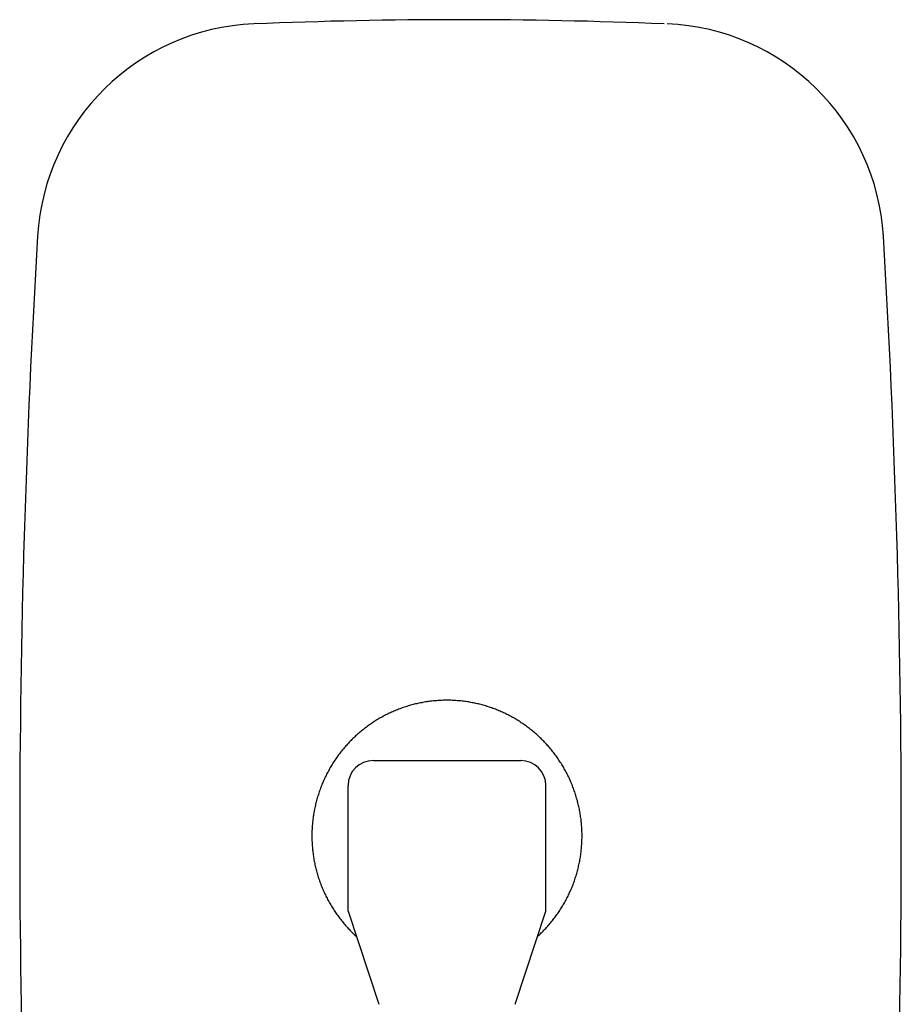
# Model space of a CAD drawing. Extents: x -59639 to 24000, y -75 to 35000.
# Drawn here: x -44547 to -44372, y 1661 to 1857 of the extents above; entities that cross this region are included whole.
import ezdxf

# ---------------------------------------------------------------- set-up
doc = ezdxf.new("R2010")
doc.units = 0
doc.header["$LTSCALE"] = 15
doc.layers.get('0').update_dxf_attribs({"linetype": 'CONTINUOUS'})
doc.layers.add('255', color=7, linetype='CONTINUOUS')

# ---------------------------------------------------------------- blocks, each defined once
blk = doc.blocks.new('CARRIER_FRONT')
at = {"color": 7, "linetype": 'CONTINUOUS'}
for p, q in [((-1090.69, 379.13), (-1061.29, 379.13)), ((-1095.69, 349.13), (-1095.69, 374.13)), ((-1056.29, 349.13), (-1056.29, 374.13)), ((-1095.69, 349.13), (-1089.59, 330.6)), ((-1062.39, 330.6), (-1056.29, 349.13))]:
    blk.add_line(p, q, dxfattribs=at)
blk.add_lwpolyline([(-1057.94, 344.11), (-1057.76, 344.28), (-1057.57, 344.45), (-1057.39, 344.63), (-1057.21, 344.81), (-1057.03, 344.98), (-1056.85, 345.16), (-1056.67, 345.35), (-1056.5, 345.53), (-1056.32, 345.71), (-1056.15, 345.9), (-1055.98, 346.09), (-1055.81, 346.28), (-1055.65, 346.47), (-1055.48, 346.66), (-1055.32, 346.86), (-1055.16, 347.05), (-1055, 347.25), (-1054.84, 347.45), (-1054.69, 347.65), (-1054.54, 347.85), (-1054.38, 348.05), (-1054.23, 348.26), (-1054.09, 348.46), (-1053.94, 348.67), (-1053.8, 348.88), (-1053.66, 349.09), (-1053.52, 349.3), (-1053.38, 349.51), (-1053.24, 349.73), (-1053.11, 349.94), (-1052.98, 350.16), (-1052.85, 350.38), (-1052.72, 350.6), (-1052.59, 350.82), (-1052.47, 351.04), (-1052.35, 351.26), (-1052.23, 351.48), (-1052.11, 351.71), (-1052, 351.93), (-1051.88, 352.16), (-1051.77, 352.39), (-1051.66, 352.62), (-1051.56, 352.85), (-1051.45, 353.08), (-1051.35, 353.31), (-1051.25, 353.54), (-1051.15, 353.78), (-1051.06, 354.01), (-1050.96, 354.25), (-1050.87, 354.48), (-1050.78, 354.72), (-1050.69, 354.96), (-1050.61, 355.2), (-1050.53, 355.44), (-1050.45, 355.68), (-1050.37, 355.92), (-1050.29, 356.16), (-1050.22, 356.41), (-1050.15, 356.65), (-1050.08, 356.89), (-1050.01, 357.14), (-1049.95, 357.38), (-1049.89, 357.63), (-1049.83, 357.88), (-1049.77, 358.12), (-1049.71, 358.37), (-1049.66, 358.62), (-1049.61, 358.87), (-1049.56, 359.12), (-1049.52, 359.37), (-1049.47, 359.62), (-1049.43, 359.87), (-1049.39, 360.12), (-1049.36, 360.37), (-1049.32, 360.62), (-1049.29, 360.87), (-1049.26, 361.12), (-1049.24, 361.38), (-1049.21, 361.63), (-1049.19, 361.88), (-1049.17, 362.14), (-1049.15, 362.39), (-1049.14, 362.64), (-1049.12, 362.9), (-1049.11, 363.15), (-1049.11, 363.4), (-1049.1, 363.66), (-1049.1, 363.91), (-1049.1, 364.16), (-1049.1, 364.42), (-1049.1, 364.67), (-1049.11, 364.92), (-1049.12, 365.18), (-1049.13, 365.43), (-1049.14, 365.69), (-1049.16, 365.94), (-1049.17, 366.19), (-1049.2, 366.44), (-1049.22, 366.7), (-1049.24, 366.95), (-1049.27, 367.2), (-1049.3, 367.45), (-1049.33, 367.71), (-1049.37, 367.96), (-1049.4, 368.21), (-1049.44, 368.46), (-1049.49, 368.71), (-1049.53, 368.96), (-1049.58, 369.21), (-1049.63, 369.46), (-1049.68, 369.71), (-1049.73, 369.95), (-1049.79, 370.2), (-1049.84, 370.45), (-1049.9, 370.69), (-1049.97, 370.94), (-1050.03, 371.19), (-1050.1, 371.43), (-1050.17, 371.67), (-1050.24, 371.92), (-1050.31, 372.16), (-1050.39, 372.4), (-1050.47, 372.64), (-1050.55, 372.88), (-1050.63, 373.12), (-1050.72, 373.36), (-1050.81, 373.6), (-1050.9, 373.84), (-1050.99, 374.07), (-1051.08, 374.31), (-1051.18, 374.54), (-1051.28, 374.78), (-1051.38, 375.01), (-1051.48, 375.24), (-1051.59, 375.47), (-1051.69, 375.7), (-1051.8, 375.93), (-1051.91, 376.16), (-1052.03, 376.39), (-1052.14, 376.61), (-1052.26, 376.84), (-1052.38, 377.06), (-1052.5, 377.28), (-1052.63, 377.5), (-1052.75, 377.72), (-1052.88, 377.94), (-1053.01, 378.16), (-1053.14, 378.37), (-1053.28, 378.59), (-1053.42, 378.8), (-1053.55, 379.02), (-1053.69, 379.23), (-1053.84, 379.44), (-1053.98, 379.64), (-1054.13, 379.85), (-1054.27, 380.06), (-1054.42, 380.26), (-1054.58, 380.46), (-1054.73, 380.67), (-1054.89, 380.87), (-1055.04, 381.06), (-1055.2, 381.26), (-1055.36, 381.46), (-1055.53, 381.65), (-1055.69, 381.84), (-1055.86, 382.03), (-1056.03, 382.22), (-1056.2, 382.41), (-1056.37, 382.6), (-1056.54, 382.78), (-1056.72, 382.96), (-1056.9, 383.14), (-1057.08, 383.32), (-1057.26, 383.5), (-1057.44, 383.68), (-1057.62, 383.85), (-1057.81, 384.02), (-1057.99, 384.19), (-1058.18, 384.36), (-1058.37, 384.53), (-1058.57, 384.7), (-1058.76, 384.86), (-1058.95, 385.02), (-1059.15, 385.18), (-1059.35, 385.34), (-1059.55, 385.49), (-1059.75, 385.65), (-1059.95, 385.8), (-1060.15, 385.95), (-1060.36, 386.1), (-1060.56, 386.25), (-1060.77, 386.39), (-1060.98, 386.53), (-1061.19, 386.67), (-1061.4, 386.81), (-1061.62, 386.95), (-1061.83, 387.08), (-1062.05, 387.22), (-1062.26, 387.35), (-1062.48, 387.48), (-1062.7, 387.6), (-1062.92, 387.73), (-1063.14, 387.85), (-1063.36, 387.97), (-1063.59, 388.09), (-1063.81, 388.2), (-1064.04, 388.32), (-1064.27, 388.43), (-1064.49, 388.54), (-1064.72, 388.65), (-1064.95, 388.75), (-1065.18, 388.85), (-1065.42, 388.95), (-1065.65, 389.05), (-1065.88, 389.15), (-1066.12, 389.24), (-1066.35, 389.34), (-1066.59, 389.43), (-1066.83, 389.51), (-1067.06, 389.6), (-1067.3, 389.68), (-1067.54, 389.76), (-1067.78, 389.84), (-1068.02, 389.92), (-1068.27, 389.99), (-1068.51, 390.06), (-1068.75, 390.13), (-1069, 390.2), (-1069.24, 390.26), (-1069.49, 390.33), (-1069.73, 390.39), (-1069.98, 390.45), (-1070.22, 390.5), (-1070.47, 390.55), (-1070.72, 390.61), (-1070.97, 390.65), (-1071.22, 390.7), (-1071.46, 390.74), (-1071.71, 390.79), (-1071.96, 390.82), (-1072.21, 390.86), (-1072.46, 390.9), (-1072.71, 390.93), (-1072.97, 390.96), (-1073.22, 390.99), (-1073.47, 391.01), (-1073.72, 391.03), (-1073.97, 391.05), (-1074.22, 391.07), (-1074.48, 391.09), (-1074.73, 391.1), (-1074.98, 391.11), (-1075.23, 391.12), (-1075.49, 391.12), (-1075.74, 391.13), (-1075.99, 391.13), (-1076.25, 391.13), (-1076.5, 391.12), (-1076.75, 391.12), (-1077, 391.11), (-1077.26, 391.1), (-1077.51, 391.09), (-1077.76, 391.07), (-1078.01, 391.05), (-1078.26, 391.03), (-1078.52, 391.01), (-1078.77, 390.99), (-1079.02, 390.96), (-1079.27, 390.93), (-1079.52, 390.9), (-1079.77, 390.86), (-1080.02, 390.82), (-1080.27, 390.79), (-1080.52, 390.74), (-1080.77, 390.7), (-1081.02, 390.65), (-1081.27, 390.61), (-1081.51, 390.55), (-1081.76, 390.5), (-1082.01, 390.45), (-1082.25, 390.39), (-1082.5, 390.33), (-1082.74, 390.26), (-1082.99, 390.2), (-1083.23, 390.13), (-1083.48, 390.06), (-1083.72, 389.99), (-1083.96, 389.92), (-1084.2, 389.84), (-1084.44, 389.76), (-1084.68, 389.68), (-1084.92, 389.6), (-1085.16, 389.51), (-1085.4, 389.43), (-1085.63, 389.34), (-1085.87, 389.24), (-1086.1, 389.15), (-1086.34, 389.05), (-1086.57, 388.95), (-1086.8, 388.85), (-1087.03, 388.75), (-1087.26, 388.65), (-1087.49, 388.54), (-1087.72, 388.43), (-1087.95, 388.32), (-1088.17, 388.2), (-1088.4, 388.09), (-1088.62, 387.97), (-1088.84, 387.85), (-1089.06, 387.73), (-1089.28, 387.6), (-1089.5, 387.48), (-1089.72, 387.35), (-1089.94, 387.22), (-1090.15, 387.08), (-1090.37, 386.95), (-1090.58, 386.81), (-1090.79, 386.67), (-1091, 386.53), (-1091.21, 386.39), (-1091.42, 386.25), (-1091.63, 386.1), (-1091.83, 385.95), (-1092.04, 385.8), (-1092.24, 385.65), (-1092.44, 385.49), (-1092.64, 385.34), (-1092.84, 385.18), (-1093.03, 385.02), (-1093.23, 384.86), (-1093.42, 384.7), (-1093.61, 384.53), (-1093.8, 384.36), (-1093.99, 384.19), (-1094.18, 384.02), (-1094.36, 383.85), (-1094.55, 383.68), (-1094.73, 383.5), (-1094.91, 383.32), (-1095.09, 383.14), (-1095.27, 382.96), (-1095.44, 382.78), (-1095.61, 382.6), (-1095.79, 382.41), (-1095.96, 382.22), (-1096.13, 382.03), (-1096.29, 381.84), (-1096.46, 381.65), (-1096.62, 381.46), (-1096.78, 381.26), (-1096.94, 381.06), (-1097.1, 380.87), (-1097.25, 380.67), (-1097.41, 380.46), (-1097.56, 380.26), (-1097.71, 380.06), (-1097.86, 379.85), (-1098, 379.64), (-1098.15, 379.44), (-1098.29, 379.23), (-1098.43, 379.02), (-1098.57, 378.8), (-1098.71, 378.59), (-1098.84, 378.37), (-1098.97, 378.16), (-1099.1, 377.94), (-1099.23, 377.72), (-1099.36, 377.5), (-1099.48, 377.28), (-1099.6, 377.06), (-1099.72, 376.84), (-1099.84, 376.61), (-1099.96, 376.39), (-1100.07, 376.16), (-1100.18, 375.93), (-1100.29, 375.7), (-1100.4, 375.47), (-1100.5, 375.24), (-1100.61, 375.01), (-1100.71, 374.78), (-1100.81, 374.54), (-1100.9, 374.31), (-1101, 374.07), (-1101.09, 373.84), (-1101.18, 373.6), (-1101.27, 373.36), (-1101.35, 373.12), (-1101.44, 372.88), (-1101.52, 372.64), (-1101.59, 372.4), (-1101.67, 372.16), (-1101.75, 371.92), (-1101.82, 371.67), (-1101.89, 371.43), (-1101.95, 371.19), (-1102.02, 370.94), (-1102.08, 370.69), (-1102.14, 370.45), (-1102.2, 370.2), (-1102.26, 369.95), (-1102.31, 369.71), (-1102.36, 369.46), (-1102.41, 369.21), (-1102.45, 368.96), (-1102.5, 368.71), (-1102.54, 368.46), (-1102.58, 368.21), (-1102.62, 367.96), (-1102.65, 367.71), (-1102.68, 367.45), (-1102.71, 367.2), (-1102.74, 366.95), (-1102.77, 366.7), (-1102.79, 366.44), (-1102.81, 366.19), (-1102.83, 365.94), (-1102.84, 365.69), (-1102.86, 365.43), (-1102.87, 365.18), (-1102.88, 364.92), (-1102.88, 364.67), (-1102.89, 364.42), (-1102.89, 364.16), (-1102.89, 363.91), (-1102.88, 363.66), (-1102.88, 363.4), (-1102.87, 363.15), (-1102.86, 362.9), (-1102.85, 362.64), (-1102.83, 362.39), (-1102.82, 362.14), (-1102.8, 361.88), (-1102.77, 361.63), (-1102.75, 361.38), (-1102.72, 361.12), (-1102.69, 360.87), (-1102.66, 360.62), (-1102.63, 360.37), (-1102.59, 360.12), (-1102.55, 359.87), (-1102.51, 359.62), (-1102.47, 359.37), (-1102.42, 359.12), (-1102.37, 358.87), (-1102.32, 358.62), (-1102.27, 358.37), (-1102.21, 358.12), (-1102.16, 357.88), (-1102.1, 357.63), (-1102.04, 357.38), (-1101.97, 357.14), (-1101.9, 356.89), (-1101.84, 356.65), (-1101.76, 356.41), (-1101.69, 356.16), (-1101.62, 355.92), (-1101.54, 355.68), (-1101.46, 355.44), (-1101.37, 355.2), (-1101.29, 354.96), (-1101.2, 354.72), (-1101.11, 354.48), (-1101.02, 354.25), (-1100.93, 354.01), (-1100.83, 353.78), (-1100.74, 353.54), (-1100.64, 353.31), (-1100.53, 353.08), (-1100.43, 352.85), (-1100.32, 352.62), (-1100.21, 352.39), (-1100.1, 352.16), (-1099.99, 351.93), (-1099.87, 351.71), (-1099.76, 351.48), (-1099.64, 351.26), (-1099.51, 351.04), (-1099.39, 350.82), (-1099.27, 350.6), (-1099.14, 350.38), (-1099.01, 350.16), (-1098.88, 349.94), (-1098.74, 349.73), (-1098.61, 349.51), (-1098.47, 349.3), (-1098.33, 349.09), (-1098.19, 348.88), (-1098.04, 348.67), (-1097.9, 348.46), (-1097.75, 348.26), (-1097.6, 348.05), (-1097.45, 347.85), (-1097.3, 347.65), (-1097.14, 347.45), (-1096.98, 347.25), (-1096.82, 347.05), (-1096.66, 346.86), (-1096.5, 346.66), (-1096.34, 346.47), (-1096.17, 346.28), (-1096, 346.09), (-1095.83, 345.9), (-1095.66, 345.71), (-1095.49, 345.53), (-1095.31, 345.35), (-1095.14, 345.16), (-1094.96, 344.98), (-1094.78, 344.81), (-1094.6, 344.63), (-1094.41, 344.45), (-1094.23, 344.28), (-1094.04, 344.11)], dxfattribs=at)
for centre, radius, start, end in [((-1112.59, 480.83), 45, 92.3413, 176.5777), ((-1073.57, -473.37), 1000, 87.6587, 92.3413), ((-1034, 480.83), 45, 3.4223, 87.6587), ((838.93, 364.13), 2000, 176.57772, 183.42228), ((-2985.52, 364.13), 2000, 356.57772, 363.42228), ((-1090.69, 374.13), 5, 90, 180), ((-1061.29, 374.13), 5, 0, 90)]:
    blk.add_arc(centre, radius, start, end, dxfattribs=at)

msp = doc.modelspace()

# ---------------------------------------------------------------- block references
at = {"layer": '255', "color": 7, "linetype": 'CONTINUOUS'}
msp.add_blockref('CARRIER_FRONT', (-43385.99, 1330), dxfattribs=at)

doc.saveas('drawing.dxf')
